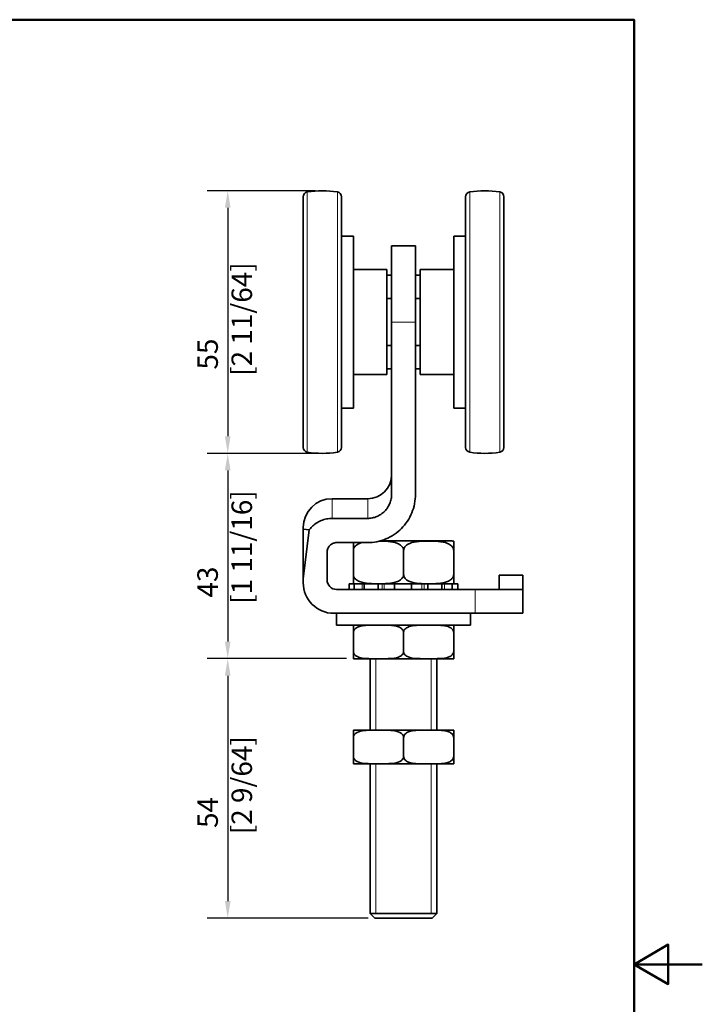
# Model space of a CAD drawing. Units: millimetres. Extents: x 0 to 300, y 0 to 424.
# Drawn here: x 157 to 300, y 204 to 410 of the extents above; entities that cross this region are included whole.
import ezdxf

# ---------------------------------------------------------------- set-up
doc = ezdxf.new("R2010")
doc.units = ezdxf.units.MM
doc.header["$LTSCALE"] = 1.428571
for name, color, linetype, lineweight in [('Arêtes tangentes visibles(ISO)', 7, 'Continuous', 18), ('Arêtes visibles(ISO)', 7, 'Continuous', 35), ('Cadre_0', 7, 'Continuous', 50), ('Cotes(ISO)', 7, 'Continuous', 18), ('Filetages(ISO)', 7, 'Continuous', 18)]:
    doc.layers.add(name, color=color, linetype=linetype, lineweight=lineweight)
doc.styles.add('MANTION', font='arial.ttf')
doc.dimstyles.new('Plan commercial', dxfattribs={"dimscale": 1.428571, "dimtxt": 3, "dimasz": 2.5, "dimexe": 3, "dimexo": 1, "dimgap": 0.762, "dimtad": 1, "dimrnd": 1e-08, "dimtxsty": 'MANTION', "dimcen": 0.09, "dimdle": 10, "dimclrd": 7, "dimclre": 7, "dimclrt": 256, "dimazin": 2, "dimtfac": 0.5, "dimtmove": 0, "dimatfit": 3, "dimfxl": 1, "dimtolj": 1, "dimlwd": 25, "dimlwe": 25, "dimarcsym": 0})

# ---------------------------------------------------------------- blocks, each defined once
blk = doc.blocks.new('Cadres Cadre par défaut')
at = {"layer": 'Cadre_0', "flags": 128}
for points in [[(10, 10), (10, 287), (200, 287), (200, 10), (10, 10)], [(210, 148.5), (200, 148.5), (205, 151.39), (205, 145.61), (200, 148.5)]]:
    blk.add_lwpolyline(points, dxfattribs=at)
blk = doc.blocks.new('*D5')
at = {"layer": 'Cotes(ISO)', "color": 7, "linetype": 'Continuous', "lineweight": 25, "transparency": 16777216}
for p, q in [((219.04, 374.17), (196.38, 374.17)), ((200.67, 370.6), (200.67, 322.74)), ((219.04, 319.17), (196.38, 319.17))]:
    blk.add_line(p, q, dxfattribs=at)
at = {"layer": 'Cotes(ISO)', "color": 7, "linetype": 'Continuous', "transparency": 16777216}
for points in [[(200.07, 370.6), (201.26, 370.6), (200.67, 374.17)], [(200.07, 322.74), (201.26, 322.74), (200.67, 319.17)]]:
    blk.add_solid(points, dxfattribs=at)
at = {"layer": 'Defpoints', "color": 0, "linetype": 'Continuous', "transparency": 16777216}
for p in [(220.47, 374.17), (200.67, 319.17), (220.47, 319.17)]:
    blk.add_point(p, dxfattribs=at)
at = {"layer": 'Cotes(ISO)', "color": 154, "linetype": 'Continuous', "lineweight": 25, "true_color": 0x004691, "transparency": 16777216, "insert": (194.32, 335.41), "char_height": 4.286, "attachment_point": 1, "rotation": 90, "style": 'MANTION'}
blk.add_mtext('\\A1; 55\\P[2 11/64]', dxfattribs=at)
blk = doc.blocks.new('*D6')
at = {"layer": 'Cotes(ISO)', "color": 7, "linetype": 'Continuous', "lineweight": 25, "transparency": 16777216}
for p, q in [((219.04, 319.17), (196.38, 319.17)), ((200.67, 315.6), (200.67, 279.74)), ((225.54, 276.17), (196.38, 276.17))]:
    blk.add_line(p, q, dxfattribs=at)
at = {"layer": 'Cotes(ISO)', "color": 7, "linetype": 'Continuous', "transparency": 16777216}
for points in [[(200.07, 315.6), (201.26, 315.6), (200.67, 319.17)], [(200.07, 279.74), (201.26, 279.74), (200.67, 276.17)]]:
    blk.add_solid(points, dxfattribs=at)
at = {"layer": 'Defpoints', "color": 0, "linetype": 'Continuous', "transparency": 16777216}
for p in [(220.47, 319.17), (200.67, 276.17), (226.97, 276.17)]:
    blk.add_point(p, dxfattribs=at)
at = {"layer": 'Cotes(ISO)', "color": 154, "linetype": 'Continuous', "lineweight": 25, "true_color": 0x004691, "transparency": 16777216, "insert": (194.31, 287.66), "char_height": 4.286, "attachment_point": 1, "rotation": 90, "style": 'MANTION'}
blk.add_mtext('\\A1; 43\\P[1 11/16]', dxfattribs=at)
blk = doc.blocks.new('*D7')
at = {"layer": 'Cotes(ISO)', "color": 7, "linetype": 'Continuous', "lineweight": 25, "transparency": 16777216}
for p, q in [((225.54, 276.17), (196.38, 276.17)), ((200.67, 272.6), (200.67, 225.39)), ((230.04, 221.82), (196.38, 221.82))]:
    blk.add_line(p, q, dxfattribs=at)
at = {"layer": 'Cotes(ISO)', "color": 7, "linetype": 'Continuous', "transparency": 16777216}
for points in [[(200.07, 272.6), (201.26, 272.6), (200.67, 276.17)], [(200.07, 225.39), (201.26, 225.39), (200.67, 221.82)]]:
    blk.add_solid(points, dxfattribs=at)
at = {"layer": 'Defpoints', "color": 0, "linetype": 'Continuous', "transparency": 16777216}
for p in [(226.97, 276.17), (200.67, 221.82), (231.47, 221.82)]:
    blk.add_point(p, dxfattribs=at)
at = {"layer": 'Cotes(ISO)', "color": 154, "linetype": 'Continuous', "lineweight": 25, "true_color": 0x004691, "transparency": 16777216, "insert": (194.32, 239.4), "char_height": 4.286, "attachment_point": 1, "rotation": 90, "style": 'MANTION'}
blk.add_mtext('\\A1; 54\\P[2 9/64]', dxfattribs=at)

msp = doc.modelspace()

# ---------------------------------------------------------------- linework, layer by layer
at = {"layer": 'Arêtes tangentes visibles(ISO)'}
for p, q in [((217.31, 373.918), (217.31, 319.419)), ((223.626, 319.419), (223.626, 373.918)), ((251.31, 373.918), (251.31, 319.419)), ((257.626, 319.419), (257.626, 373.918)), ((234.968, 346.669), (239.968, 346.669)), ((222.52, 305.549), (222.52, 309.669)), ((229.968, 305.549), (229.968, 309.669)), ((228.811, 291.819), (228.811, 290.669)), ((232.989, 291.819), (232.989, 290.669)), ((233.444, 290.669), (233.444, 291.819)), ((239.157, 290.669), (239.157, 291.819)), ((241.312, 291.819), (241.312, 290.669)), ((241.763, 290.669), (241.763, 291.819)), ((245.572, 291.819), (245.572, 290.669)), ((246.031, 290.669), (246.031, 291.819)), ((252.468, 290.669), (252.468, 285.669))]:
    msp.add_line(p, q, dxfattribs=at)
at = {"layer": 'Arêtes visibles(ISO)'}
for p, q in [((216.468, 320.407), (216.468, 372.93)), ((224.468, 372.93), (224.468, 320.407)), ((250.468, 320.407), (250.468, 372.93)), ((258.468, 372.93), (258.468, 320.407)), ((226.968, 364.669), (224.468, 364.669)), ((226.968, 328.669), (226.968, 364.669)), ((247.968, 364.669), (247.968, 328.669)), ((247.968, 364.669), (250.468, 364.669)), ((234.968, 346.669), (234.968, 362.669)), ((239.968, 362.669), (234.968, 362.669)), ((239.968, 362.669), (239.968, 346.669)), ((233.968, 357.669), (226.968, 357.669)), ((233.968, 335.669), (233.968, 357.669)), ((240.968, 357.669), (240.968, 335.669)), ((240.968, 357.669), (247.968, 357.669)), ((233.968, 356.484), (234.968, 356.484)), ((239.968, 356.484), (240.968, 356.484)), ((233.968, 351.576), (234.968, 351.576)), ((239.968, 351.576), (240.968, 351.576)), ((234.968, 310.616), (234.968, 346.669)), ((239.968, 346.669), (239.968, 310.616)), ((233.968, 341.761), (234.968, 341.761)), ((239.968, 341.761), (240.968, 341.761)), ((233.968, 336.854), (234.968, 336.854)), ((239.968, 336.854), (240.968, 336.854)), ((233.968, 335.669), (226.968, 335.669)), ((240.968, 335.669), (247.968, 335.669)), ((226.968, 328.669), (224.468, 328.669)), ((247.968, 328.669), (250.468, 328.669)), ((222.52, 309.669), (229.968, 309.669)), ((222.52, 305.549), (229.968, 305.549)), ((216.468, 303.616), (216.468, 303.269)), ((216.468, 292.872), (216.468, 303.269)), ((216.512, 303.263), (216.468, 303.269)), ((217.698, 303.121), (216.512, 303.263)), ((217.698, 303.121), (216.468, 292.872)), ((229.968, 300.48), (223.468, 300.48)), ((226.968, 298.819), (226.968, 300.48)), ((247.592, 300.819), (232.532, 300.819)), ((247.968, 300.783), (247.968, 298.819)), ((221.468, 298.451), (221.468, 292.669)), ((226.968, 298.819), (226.968, 293.819)), ((237.468, 298.819), (237.468, 293.819)), ((247.968, 298.819), (247.968, 293.819)), ((216.468, 292.069), (216.468, 292.872)), ((226.968, 291.854), (226.968, 293.819)), ((247.968, 293.819), (247.968, 291.854)), ((262.468, 293.669), (257.468, 293.669)), ((257.468, 293.669), (257.468, 290.669)), ((262.468, 293.669), (262.468, 290.669)), ((226.091, 291.819), (226.091, 290.669)), ((226.091, 291.819), (227.166, 291.819)), ((227.166, 291.819), (228.399, 291.819)), ((227.166, 290.669), (227.166, 291.819)), ((228.399, 291.819), (229.25, 291.819)), ((229.25, 291.819), (232.138, 291.819)), ((229.25, 291.819), (229.25, 290.669)), ((232.138, 291.819), (232.776, 291.819)), ((232.138, 290.669), (232.138, 291.819)), ((232.776, 291.819), (235.548, 291.819)), ((235.548, 291.819), (235.548, 290.669)), ((235.548, 291.819), (239.146, 291.819)), ((239.146, 290.669), (239.146, 291.819)), ((239.146, 291.819), (241.968, 291.819)), ((241.968, 291.819), (242.579, 291.819)), ((242.579, 291.819), (242.579, 290.669)), ((242.579, 291.819), (245.513, 291.819)), ((245.513, 290.669), (245.513, 291.819)), ((245.513, 291.819), (246.439, 291.819)), ((246.439, 291.819), (247.658, 291.819)), ((247.658, 291.819), (247.658, 290.669)), ((247.658, 291.819), (248.807, 291.819)), ((248.807, 290.669), (248.807, 291.819)), ((248.807, 291.819), (248.845, 291.819)), ((248.845, 291.819), (248.845, 290.669)), ((223.468, 290.669), (252.468, 290.669)), ((252.468, 290.669), (262.468, 290.669)), ((262.468, 285.669), (262.468, 290.669)), ((252.468, 285.669), (222.868, 285.669)), ((223.468, 285.669), (223.468, 283.169)), ((251.468, 285.669), (251.468, 283.169)), ((262.468, 285.669), (252.468, 285.669)), ((223.468, 283.169), (251.468, 283.169)), ((226.968, 281.669), (226.968, 283.169)), ((247.968, 283.169), (247.968, 281.669)), ((226.968, 281.669), (226.968, 277.669)), ((237.468, 281.669), (237.468, 277.669)), ((247.968, 281.669), (247.968, 277.669)), ((226.968, 276.169), (226.968, 277.669)), ((247.968, 277.669), (247.968, 276.169)), ((226.968, 276.169), (230.814, 276.169)), ((230.468, 276.169), (230.468, 261.169)), ((230.814, 276.169), (233.622, 276.169)), ((233.622, 276.169), (241.314, 276.169)), ((241.314, 276.169), (244.122, 276.169)), ((244.122, 276.169), (247.968, 276.169)), ((244.468, 276.169), (244.468, 261.169)), ((226.968, 259.669), (226.968, 261.169)), ((230.814, 261.169), (226.968, 261.169)), ((233.622, 261.169), (230.814, 261.169)), ((241.314, 261.169), (233.622, 261.169)), ((244.122, 261.169), (241.314, 261.169)), ((247.968, 261.169), (244.122, 261.169)), ((247.968, 261.169), (247.968, 259.669)), ((226.968, 255.669), (226.968, 259.669)), ((237.468, 255.669), (237.468, 259.669)), ((247.968, 255.669), (247.968, 259.669)), ((226.968, 254.169), (226.968, 255.669)), ((226.968, 254.169), (230.814, 254.169)), ((230.468, 254.169), (230.468, 222.819)), ((233.622, 254.169), (230.814, 254.169)), ((233.622, 254.169), (241.314, 254.169)), ((244.122, 254.169), (241.314, 254.169)), ((244.122, 254.169), (247.968, 254.169)), ((244.468, 254.169), (244.468, 222.819)), ((247.968, 255.669), (247.968, 254.169)), ((230.468, 222.819), (244.468, 222.819)), ((231.468, 221.819), (230.468, 222.819)), ((230.468, 222.819), (244.468, 222.819)), ((243.468, 221.819), (244.468, 222.819)), ((243.468, 221.819), (231.468, 221.819))]:
    msp.add_line(p, q, dxfattribs=at)
for centre, radius, start, end in [((217.468, 372.93), 1, 99.08472, 180), ((220.468, 354.169), 20, 80.91528, 99.08472), ((223.468, 372.93), 1, 0, 80.91528), ((251.468, 372.93), 1, 99.08472, 180), ((254.468, 354.169), 20, 80.91528, 99.08472), ((257.468, 372.93), 1, 0, 80.91528), ((217.468, 320.407), 1, 180, 260.91528), ((223.468, 320.407), 1, 279.08472, 0), ((251.468, 320.407), 1, 180, 260.91528), ((257.468, 320.407), 1, 279.08472, 0), ((220.468, 339.169), 20, 260.91528, 279.08472), ((254.468, 339.169), 20, 260.91528, 279.08472), ((229.968, 314.669), 5, 270, 0), ((222.52, 303.616), 6.052, 90, 180), ((247.592, 298.819), 2, 79.17428, 90), ((222.868, 292.069), 6.4, 180, 270), ((223.468, 292.669), 2, 180, 270), ((227.344, 293.819), 2, 259.17428, 270), ((247.592, 293.819), 2, 270, 280.82572)]:
    msp.add_arc(centre, radius, start, end, dxfattribs=at)
for points, knots in [([(239.968, 310.616), (239.968, 309.988), (239.907, 309.302), (239.642, 307.959), (239.438, 307.301), (238.962, 306.143), (238.647, 305.536), (237.896, 304.401), (237.46, 303.874), (236.585, 302.991), (236.066, 302.554), (234.947, 301.8), (234.347, 301.482), (233.209, 301.007), (232.567, 300.805), (231.253, 300.541), (230.582, 300.48), (229.968, 300.48)], [1.4905032, 1.4905032, 1.4905032, 1.4905032, 1.6788977, 1.6788977, 1.8672922, 1.8672922, 2.0544827, 2.0544827, 2.2416732, 2.2416732, 2.4273073, 2.4273073, 2.6129414, 2.6129414, 2.7972486, 2.7972486, 2.9815559, 2.9815559, 2.9815559, 2.9815559]), ([(229.968, 305.549), (230.275, 305.549), (230.611, 305.58), (231.268, 305.712), (231.589, 305.813), (232.158, 306.05), (232.458, 306.209), (233.017, 306.586), (233.277, 306.805), (233.714, 307.246), (233.932, 307.509), (234.308, 308.076), (234.465, 308.38), (234.703, 308.959), (234.805, 309.288), (234.937, 309.959), (234.968, 310.302), (234.968, 310.616)], [1.49077188, 1.49077188, 1.49077188, 1.49077188, 1.58293489, 1.58293489, 1.6750979, 1.6750979, 1.76790288, 1.76790288, 1.86070786, 1.86070786, 1.95427971, 1.95427971, 2.04785156, 2.04785156, 2.14203901, 2.14203901, 2.23622646, 2.23622646, 2.23622646, 2.23622646]), ([(217.698, 303.121), (217.873, 303.355), (218.062, 303.572), (218.516, 304.03), (218.83, 304.294), (219.507, 304.751), (219.87, 304.943), (220.559, 305.23), (220.948, 305.353), (221.743, 305.512), (222.149, 305.549), (222.52, 305.549)], [-0.52869122, -0.52869122, -0.52869122, -0.52869122, -0.44774911, -0.44774911, -0.33542287, -0.33542287, -0.22309662, -0.22309662, -0.11154831, -0.11154831, 0, 0, 0, 0]), ([(223.468, 300.48), (223.222, 300.48), (222.933, 300.422), (222.478, 300.232), (222.232, 300.065), (221.882, 299.712), (221.717, 299.462), (221.526, 298.999), (221.468, 298.703), (221.468, 298.451)], [0, 0, 0, 0, 0.07371493, 0.07371493, 0.14796132, 0.14796132, 0.22285894, 0.22285894, 0.29830628, 0.29830628, 0.29830628, 0.29830628]), ([(228.749, 300.48), (228.581, 300.434), (228.417, 300.379), (227.981, 300.2), (227.661, 300.02), (227.293, 299.67), (227.15, 299.483), (227.009, 299.157), (226.968, 298.975), (226.968, 298.819)], [1.67515195, 1.67515195, 1.67515195, 1.67515195, 1.73306528, 1.73306528, 1.83569533, 1.83569533, 1.89816989, 1.89816989, 1.94511524, 1.94511524, 1.94511524, 1.94511524]), ([(237.468, 298.819), (237.468, 298.975), (237.427, 299.157), (237.286, 299.483), (237.143, 299.67), (236.775, 300.02), (236.456, 300.2), (235.583, 300.557), (234.907, 300.661), (233.603, 300.768), (232.976, 300.781), (232.394, 300.783)], [0.64837175, 0.64837175, 0.64837175, 0.64837175, 0.6953171, 0.6953171, 0.75779166, 0.75779166, 0.86042171, 0.86042171, 1.0785826, 1.0785826, 1.27659588, 1.27659588, 1.27659588, 1.27659588]), ([(247.968, 298.819), (247.968, 298.975), (247.927, 299.157), (247.786, 299.483), (247.643, 299.67), (247.275, 300.02), (246.956, 300.2), (246.083, 300.557), (245.407, 300.661), (244.04, 300.774), (243.348, 300.783), (242.088, 300.783), (241.396, 300.774), (240.029, 300.661), (239.354, 300.557), (238.481, 300.2), (238.161, 300.02), (237.793, 299.67), (237.65, 299.483), (237.509, 299.157), (237.468, 298.975), (237.468, 298.819)], [0.6483717, 0.6483717, 0.6483717, 0.6483717, 0.6953171, 0.6953171, 0.7577917, 0.7577917, 0.8604217, 0.8604217, 1.0785826, 1.0785826, 1.2967435, 1.2967435, 1.5149044, 1.5149044, 1.7330653, 1.7330653, 1.8356953, 1.8356953, 1.8981699, 1.8981699, 1.9451152, 1.9451152, 1.9451152, 1.9451152]), ([(226.968, 293.819), (226.968, 293.662), (227.009, 293.48), (227.15, 293.154), (227.293, 292.967), (227.661, 292.617), (227.981, 292.437), (228.854, 292.08), (229.529, 291.976), (230.896, 291.864), (231.588, 291.854), (232.218, 291.854), (232.848, 291.854), (233.54, 291.864), (234.907, 291.976), (235.583, 292.08), (236.456, 292.437), (236.775, 292.617), (237.143, 292.967), (237.286, 293.154), (237.427, 293.48), (237.468, 293.662), (237.468, 293.819)], [-0.6483717, -0.6483717, -0.6483717, -0.6483717, -0.6014264, -0.6014264, -0.5389518, -0.5389518, -0.4363218, -0.4363218, -0.2181609, -0.2181609, 0, 0, 0, 0.2181609, 0.2181609, 0.4363218, 0.4363218, 0.5389518, 0.5389518, 0.6014264, 0.6014264, 0.6483717, 0.6483717, 0.6483717, 0.6483717]), ([(237.468, 293.819), (237.468, 293.662), (237.509, 293.48), (237.65, 293.154), (237.793, 292.967), (238.161, 292.617), (238.481, 292.437), (239.354, 292.08), (240.029, 291.976), (241.396, 291.864), (242.088, 291.854), (242.718, 291.854), (243.348, 291.854), (244.04, 291.864), (245.407, 291.976), (246.083, 292.08), (246.956, 292.437), (247.275, 292.617), (247.643, 292.967), (247.786, 293.154), (247.927, 293.48), (247.968, 293.662), (247.968, 293.819)], [-0.6483717, -0.6483717, -0.6483717, -0.6483717, -0.6014264, -0.6014264, -0.5389518, -0.5389518, -0.4363218, -0.4363218, -0.2181609, -0.2181609, 0, 0, 0, 0.2181609, 0.2181609, 0.4363218, 0.4363218, 0.5389518, 0.5389518, 0.6014264, 0.6014264, 0.6483717, 0.6483717, 0.6483717, 0.6483717]), ([(230.814, 283.169), (229.997, 283.169), (229.015, 283.158), (227.96, 282.825), (227.651, 282.686), (227.289, 282.396), (227.146, 282.238), (227.008, 281.956), (226.968, 281.802), (226.968, 281.669)], [0.15194942, 0.15194942, 0.15194942, 0.15194942, 0.4352344, 0.4352344, 0.53096974, 0.53096974, 0.58800601, 0.58800601, 0.62814152, 0.62814152, 0.62814152, 0.62814152]), ([(237.468, 281.669), (237.468, 281.802), (237.429, 281.956), (237.29, 282.238), (237.148, 282.396), (236.785, 282.686), (236.476, 282.825), (235.421, 283.158), (234.44, 283.169), (233.622, 283.169)], [-0.62814152, -0.62814152, -0.62814152, -0.62814152, -0.58800601, -0.58800601, -0.53096974, -0.53096974, -0.4352344, -0.4352344, -0.15194942, -0.15194942, -0.15194942, -0.15194942]), ([(241.314, 283.169), (240.827, 283.169), (240.292, 283.164), (239.24, 283.056), (238.724, 282.955), (238.042, 282.61), (237.781, 282.42), (237.578, 282.107), (237.531, 282.009), (237.483, 281.844), (237.468, 281.749), (237.468, 281.669)], [0.15194942, 0.15194942, 0.15194942, 0.15194942, 0.32076835, 0.32076835, 0.48958727, 0.48958727, 0.57874599, 0.57874599, 0.60677783, 0.60677783, 0.63092523, 0.63092523, 0.63092523, 0.63092523]), ([(247.968, 281.669), (247.968, 281.749), (247.954, 281.844), (247.905, 282.009), (247.858, 282.107), (247.656, 282.42), (247.394, 282.61), (246.712, 282.955), (246.196, 283.056), (245.145, 283.164), (244.609, 283.169), (244.122, 283.169)], [-0.63092523, -0.63092523, -0.63092523, -0.63092523, -0.60677783, -0.60677783, -0.57874599, -0.57874599, -0.48958727, -0.48958727, -0.32076835, -0.32076835, -0.15194942, -0.15194942, -0.15194942, -0.15194942]), ([(226.968, 277.669), (226.968, 277.535), (227.008, 277.381), (227.146, 277.099), (227.289, 276.941), (227.651, 276.651), (227.96, 276.512), (229.015, 276.179), (229.997, 276.169), (230.814, 276.169)], [0.62814152, 0.62814152, 0.62814152, 0.62814152, 0.66827703, 0.66827703, 0.7253133, 0.7253133, 0.82104864, 0.82104864, 1.10433362, 1.10433362, 1.10433362, 1.10433362]), ([(233.622, 276.169), (234.44, 276.169), (235.421, 276.179), (236.476, 276.512), (236.785, 276.651), (237.148, 276.941), (237.29, 277.099), (237.429, 277.381), (237.468, 277.535), (237.468, 277.669)], [1.40823246, 1.40823246, 1.40823246, 1.40823246, 1.69151744, 1.69151744, 1.78725278, 1.78725278, 1.84428905, 1.84428905, 1.88442456, 1.88442456, 1.88442456, 1.88442456]), ([(237.468, 277.669), (237.468, 277.588), (237.483, 277.493), (237.531, 277.328), (237.578, 277.23), (237.781, 276.917), (238.042, 276.727), (238.724, 276.382), (239.24, 276.281), (240.292, 276.173), (240.827, 276.169), (241.314, 276.169)], [0.63092523, 0.63092523, 0.63092523, 0.63092523, 0.65507263, 0.65507263, 0.68310446, 0.68310446, 0.77226318, 0.77226318, 0.94108211, 0.94108211, 1.10990104, 1.10990104, 1.10990104, 1.10990104]), ([(244.122, 276.169), (244.609, 276.169), (245.145, 276.173), (246.196, 276.281), (246.712, 276.382), (247.394, 276.727), (247.656, 276.917), (247.858, 277.23), (247.905, 277.328), (247.954, 277.493), (247.968, 277.588), (247.968, 277.669)], [1.41379988, 1.41379988, 1.41379988, 1.41379988, 1.5826188, 1.5826188, 1.75143773, 1.75143773, 1.84059645, 1.84059645, 1.86862829, 1.86862829, 1.89277569, 1.89277569, 1.89277569, 1.89277569]), ([(230.814, 261.169), (230.327, 261.169), (229.792, 261.164), (228.74, 261.056), (228.224, 260.955), (227.542, 260.61), (227.281, 260.42), (227.078, 260.107), (227.031, 260.009), (226.983, 259.844), (226.968, 259.749), (226.968, 259.669)], [1.41379988, 1.41379988, 1.41379988, 1.41379988, 1.5826188, 1.5826188, 1.75143773, 1.75143773, 1.84059645, 1.84059645, 1.86862829, 1.86862829, 1.89277569, 1.89277569, 1.89277569, 1.89277569]), ([(237.468, 259.669), (237.468, 259.749), (237.454, 259.844), (237.405, 260.009), (237.358, 260.107), (237.156, 260.42), (236.894, 260.61), (236.212, 260.955), (235.696, 261.056), (234.645, 261.164), (234.109, 261.169), (233.622, 261.169)], [0.63092523, 0.63092523, 0.63092523, 0.63092523, 0.65507263, 0.65507263, 0.68310446, 0.68310446, 0.77226318, 0.77226318, 0.94108211, 0.94108211, 1.10990104, 1.10990104, 1.10990104, 1.10990104]), ([(241.314, 261.169), (240.497, 261.169), (239.515, 261.158), (238.46, 260.825), (238.151, 260.686), (237.789, 260.396), (237.646, 260.238), (237.508, 259.956), (237.468, 259.802), (237.468, 259.669)], [1.40823246, 1.40823246, 1.40823246, 1.40823246, 1.69151744, 1.69151744, 1.78725278, 1.78725278, 1.84428905, 1.84428905, 1.88442456, 1.88442456, 1.88442456, 1.88442456]), ([(247.968, 259.669), (247.968, 259.802), (247.929, 259.956), (247.79, 260.238), (247.648, 260.396), (247.285, 260.686), (246.976, 260.825), (245.921, 261.158), (244.94, 261.169), (244.122, 261.169)], [0.62814152, 0.62814152, 0.62814152, 0.62814152, 0.66827703, 0.66827703, 0.7253133, 0.7253133, 0.82104864, 0.82104864, 1.10433362, 1.10433362, 1.10433362, 1.10433362]), ([(226.968, 255.669), (226.968, 255.588), (226.983, 255.493), (227.031, 255.328), (227.078, 255.23), (227.281, 254.917), (227.542, 254.727), (228.224, 254.382), (228.74, 254.281), (229.792, 254.173), (230.327, 254.169), (230.814, 254.169)], [-0.63092523, -0.63092523, -0.63092523, -0.63092523, -0.60677783, -0.60677783, -0.57874599, -0.57874599, -0.48958727, -0.48958727, -0.32076835, -0.32076835, -0.15194942, -0.15194942, -0.15194942, -0.15194942]), ([(233.622, 254.169), (234.109, 254.169), (234.645, 254.173), (235.696, 254.281), (236.212, 254.382), (236.894, 254.727), (237.156, 254.917), (237.358, 255.23), (237.405, 255.328), (237.454, 255.493), (237.468, 255.588), (237.468, 255.669)], [0.15194942, 0.15194942, 0.15194942, 0.15194942, 0.32076835, 0.32076835, 0.48958727, 0.48958727, 0.57874599, 0.57874599, 0.60677783, 0.60677783, 0.63092523, 0.63092523, 0.63092523, 0.63092523]), ([(237.468, 255.669), (237.468, 255.535), (237.508, 255.381), (237.646, 255.099), (237.789, 254.941), (238.151, 254.651), (238.46, 254.512), (239.515, 254.179), (240.497, 254.169), (241.314, 254.169)], [-0.62814152, -0.62814152, -0.62814152, -0.62814152, -0.58800601, -0.58800601, -0.53096974, -0.53096974, -0.4352344, -0.4352344, -0.15194942, -0.15194942, -0.15194942, -0.15194942]), ([(244.122, 254.169), (244.94, 254.169), (245.921, 254.179), (246.976, 254.512), (247.285, 254.651), (247.648, 254.941), (247.79, 255.099), (247.929, 255.381), (247.968, 255.535), (247.968, 255.669)], [0.15194942, 0.15194942, 0.15194942, 0.15194942, 0.4352344, 0.4352344, 0.53096974, 0.53096974, 0.58800601, 0.58800601, 0.62814152, 0.62814152, 0.62814152, 0.62814152])]:
    msp.add_open_spline(points, degree=3, knots=knots, dxfattribs=at)
at = {"layer": 'Filetages(ISO)'}
for p, q in [((231.674, 276.169), (231.674, 261.169)), ((243.263, 261.169), (243.263, 276.169)), ((231.674, 254.169), (231.674, 222.819)), ((243.263, 222.819), (243.263, 254.169))]:
    msp.add_line(p, q, dxfattribs=at)

# ---------------------------------------------------------------- block references
at = {"xscale": 1.428571428571429, "yscale": 1.428571428571429, "zscale": 1.428571428571429}
msp.add_blockref('Cadres Cadre par défaut', (0, 0), dxfattribs=at)

# ---------------------------------------------------------------- dimensions: what is measured, and where the dimension line sits
at = {"layer": 'Cotes(ISO)', "color": 7, "linetype": 'Continuous', "lineweight": 25}
for base, p1, p2, text, override, picture, middle in [((200.665, 319.169), (220.468, 374.169), (220.468, 319.169), ' <>\\X[2 11/64]', {"dimgap": 0.762, "dimdec": 2, "dimpost": '\\X', "dimtol": 0, "dimlim": 0, "dimtp": 0, "dimtm": 0, "dimtdec": 2, "dimtofl": 0, "dimatfit": 1, "dimtvp": -0.25}, '*D5', (200.665, 346.669)), ((200.665, 276.169), (220.468, 319.169), (226.968, 276.169), ' <>\\X[1 11/16]', {"dimgap": 0.762, "dimdec": 2, "dimpost": '\\X', "dimtol": 0, "dimlim": 0, "dimtp": 0, "dimtm": 0, "dimtdec": 2, "dimtofl": 0, "dimatfit": 1, "dimtvp": -0.25}, '*D6', (200.665, 298.919)), ((200.665, 221.819), (226.968, 276.169), (231.468, 221.819), ' <>\\X[2 9/64]', {"dimgap": 0.762, "dimdec": 0, "dimpost": '\\X', "dimtol": 0, "dimlim": 0, "dimtp": 0, "dimtm": 0, "dimtdec": 2, "dimtofl": 0, "dimatfit": 1, "dimtvp": -0.25}, '*D7', (200.665, 248.994))]:
    dim = msp.add_linear_dim(base=base, p1=p1, p2=p2, angle=90, text=text, dimstyle='Plan commercial', override=override, dxfattribs=at)
    dim.commit()
    dim.dimension.update_dxf_attribs({"geometry": picture, "text_midpoint": middle, "dimtype": 160})

doc.saveas('drawing.dxf')
